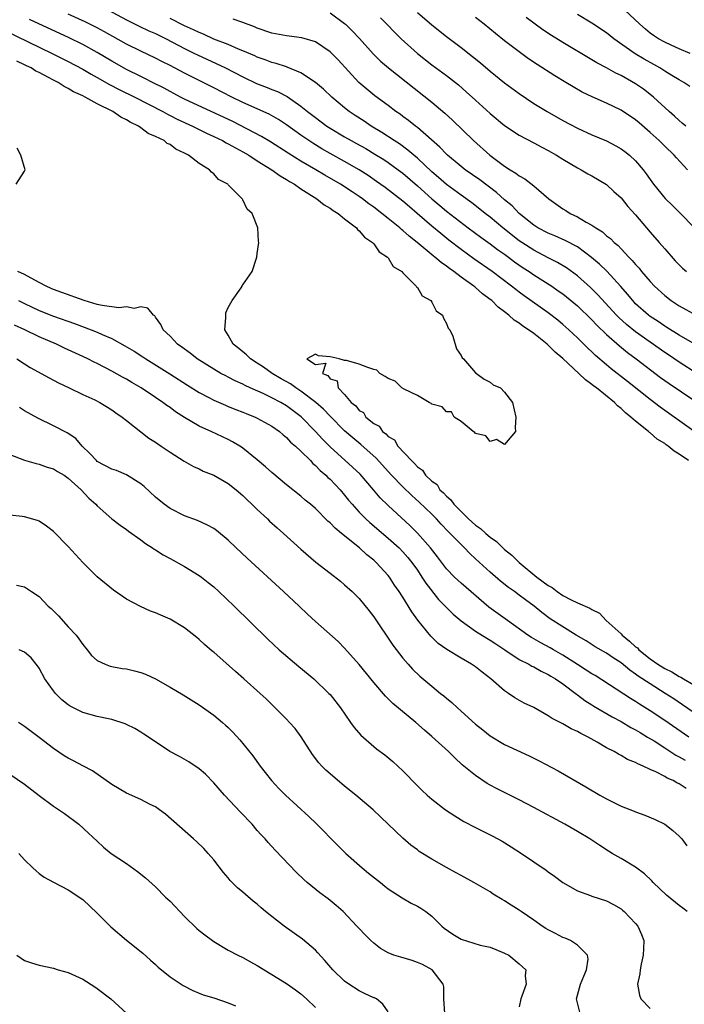
# Model space of a CAD drawing. Units: inches. Extents: x 2589000 to 2592000, y 1548000 to 1551000.
# Drawn here: x 2590340 to 2590432, y 1548334 to 1548470 of the extents above; entities that cross this region are included whole.
import ezdxf

# ---------------------------------------------------------------- set-up
doc = ezdxf.new("R2010")
doc.units = ezdxf.units.IN
doc.header["$MEASUREMENT"] = 0
doc.layers.add('LD25891548_2ft', color=115, linetype='Continuous')

msp = doc.modelspace()

# ---------------------------------------------------------------- linework, layer by layer
at = {"layer": 'LD25891548_2ft'}
for points, elevation in [([(2590352.45, 1548471), (2590355, 1548469.63), (2590356.75, 1548468.75), (2590358.1, 1548468.1), (2590359, 1548467.72), (2590360.48, 1548467), (2590363, 1548465.67), (2590364.37, 1548465), (2590364.78, 1548464.78), (2590368.64, 1548463), (2590371, 1548461.79), (2590372.89, 1548460.88), (2590374.33, 1548460.33), (2590375, 1548460.05), (2590375.76, 1548459.76), (2590377.08, 1548459.08), (2590379, 1548457.74), (2590379.91, 1548457), (2590381, 1548456.17), (2590382.57, 1548455), (2590383, 1548454.72), (2590385, 1548453.51), (2590385.91, 1548453), (2590386.62, 1548452.62), (2590387.9, 1548451.9), (2590389.16, 1548451.16), (2590390.39, 1548450.39), (2590391, 1548449.99), (2590392.37, 1548449), (2590393, 1548448.52), (2590395, 1548446.79), (2590396.99, 1548444.99), (2590398.07, 1548444.07), (2590399, 1548443.31), (2590401.99, 1548441), (2590403.71, 1548439.71), (2590405, 1548438.8), (2590406.03, 1548438.03), (2590407, 1548437.37), (2590407.51, 1548437), (2590408.35, 1548436.35), (2590409.53, 1548435.53), (2590410.38, 1548435), (2590411, 1548434.57), (2590413.47, 1548433), (2590414.37, 1548432.37), (2590415, 1548431.92), (2590415.52, 1548431.52), (2590417, 1548430.27), (2590419, 1548428.34), (2590419.65, 1548427.65), (2590421, 1548426.35), (2590422.78, 1548424.78), (2590423.88, 1548423.88), (2590425.09, 1548423), (2590428.44, 1548420.44), (2590429.6, 1548419.6), (2590433, 1548417.33)], 7098), ([(2590432.52, 1548465), (2590431, 1548465.62), (2590429.89, 1548466.11), (2590429, 1548466.55), (2590428.16, 1548467), (2590427.48, 1548467.48), (2590427, 1548467.79), (2590426.35, 1548468.35), (2590425.57, 1548469), (2590423.48, 1548471)], 7116), ([(2590432.26, 1548409), (2590431, 1548409.88), (2590430.29, 1548410.29), (2590429.48, 1548411), (2590429.19, 1548411.19), (2590429, 1548411.34), (2590427.97, 1548411.97), (2590427, 1548412.82), (2590426.89, 1548412.89), (2590426.78, 1548413), (2590425, 1548414.42), (2590424.36, 1548415), (2590423.59, 1548415.59), (2590423, 1548416.18), (2590422.52, 1548416.52), (2590422.09, 1548417), (2590419.63, 1548419), (2590419.26, 1548419.26), (2590419, 1548419.49), (2590418.1, 1548420.1), (2590417.19, 1548421), (2590415, 1548423.03), (2590413.93, 1548423.93), (2590413, 1548424.87), (2590412.85, 1548425), (2590411, 1548426.46), (2590410.28, 1548427), (2590409.51, 1548427.51), (2590409, 1548427.91), (2590408.32, 1548428.32), (2590407.58, 1548429), (2590407, 1548429.45), (2590406.1, 1548430.1), (2590405.22, 1548431), (2590405, 1548431.18), (2590403.95, 1548431.95), (2590403, 1548432.8), (2590402.88, 1548432.88), (2590402.75, 1548433), (2590401, 1548434.25), (2590400.01, 1548435), (2590399.41, 1548435.41), (2590399, 1548435.74), (2590398.25, 1548436.25), (2590397.41, 1548437), (2590397.18, 1548437.18), (2590394.96, 1548439), (2590393.87, 1548439.87), (2590393, 1548440.66), (2590392.8, 1548440.8), (2590392.6, 1548441), (2590391, 1548442.31), (2590390.12, 1548443), (2590389, 1548443.85), (2590388.32, 1548444.32), (2590387.46, 1548445), (2590387, 1548445.32), (2590386.03, 1548445.97), (2590384.44, 1548447), (2590382.26, 1548448.26), (2590381.03, 1548449), (2590379, 1548450.19), (2590377.26, 1548451.26), (2590374.82, 1548452.82), (2590373.58, 1548453.58), (2590369.61, 1548455.61), (2590363, 1548458.72), (2590362.43, 1548459), (2590361.5, 1548459.5), (2590361, 1548459.76), (2590360.2, 1548460.2), (2590358.6, 1548461), (2590357.55, 1548461.55), (2590357, 1548461.8), (2590355, 1548462.79), (2590353, 1548463.91), (2590351, 1548465.12), (2590349, 1548466.23), (2590347.15, 1548467.15), (2590341.67, 1548469.67)], 7094), ([(2590433, 1548413.04), (2590428.36, 1548416.36), (2590427, 1548417.39), (2590423.88, 1548419.88), (2590421.63, 1548421.63), (2590421, 1548422.17), (2590419.48, 1548423.48), (2590419, 1548423.95), (2590418.45, 1548424.45), (2590417, 1548425.88), (2590415.81, 1548427), (2590415, 1548427.73), (2590414.3, 1548428.3), (2590413, 1548429.32), (2590409.67, 1548431.67), (2590409, 1548432.15), (2590408.52, 1548432.52), (2590407.92, 1548433), (2590405.27, 1548435), (2590402.76, 1548436.76), (2590401, 1548438.05), (2590399.33, 1548439.33), (2590398.21, 1548440.21), (2590397, 1548441.22), (2590394.96, 1548443), (2590393.9, 1548443.9), (2590393, 1548444.69), (2590390.57, 1548446.57), (2590389.4, 1548447.4), (2590388.22, 1548448.22), (2590386.99, 1548448.99), (2590385, 1548450.14), (2590383, 1548451.25), (2590381.89, 1548451.89), (2590380.65, 1548452.65), (2590379, 1548453.77), (2590377, 1548455.17), (2590375.9, 1548455.9), (2590374.62, 1548456.62), (2590371, 1548458.25), (2590369.48, 1548459), (2590367, 1548460.28), (2590365, 1548461.25), (2590363, 1548462.26), (2590361, 1548463.32), (2590359.88, 1548463.88), (2590359, 1548464.35), (2590357, 1548465.29), (2590355, 1548466.27), (2590351.98, 1548467.98), (2590351, 1548468.51), (2590349.35, 1548469.35), (2590347, 1548470.39)], 7096), ([(2590433.42, 1548421), (2590431, 1548422.52), (2590429.53, 1548423.53), (2590429, 1548423.88), (2590425, 1548426.7), (2590423.73, 1548427.73), (2590422.69, 1548428.69), (2590422.39, 1548429), (2590419.82, 1548431.82), (2590418.82, 1548432.82), (2590417, 1548434.4), (2590415.5, 1548435.5), (2590414.26, 1548436.26), (2590413, 1548436.89), (2590411, 1548437.92), (2590409.34, 1548439), (2590409, 1548439.24), (2590406.74, 1548441), (2590405, 1548442.47), (2590404.32, 1548443), (2590403.6, 1548443.6), (2590402.47, 1548444.47), (2590401, 1548445.5), (2590399, 1548446.96), (2590397.92, 1548447.92), (2590397, 1548448.69), (2590395, 1548450.57), (2590394.5, 1548451), (2590393.71, 1548451.71), (2590392.54, 1548452.54), (2590391.81, 1548453), (2590390.13, 1548454.13), (2590388.67, 1548455), (2590387.67, 1548455.67), (2590386.44, 1548456.44), (2590385.61, 1548457), (2590385, 1548457.49), (2590383.23, 1548459), (2590382.1, 1548460.1), (2590381.01, 1548461.01), (2590379, 1548462.34), (2590377.11, 1548463.11), (2590377, 1548463.13), (2590375.6, 1548463.6), (2590375, 1548463.75), (2590374.1, 1548464.1), (2590373, 1548464.48), (2590372.65, 1548464.65), (2590371, 1548465.36), (2590370.42, 1548465.58), (2590369, 1548466.2), (2590367.03, 1548466.97), (2590365.62, 1548467.62), (2590365, 1548467.85), (2590364.24, 1548468.24), (2590363, 1548468.79), (2590361, 1548469.81)], 7100), ([(2590434.32, 1548424.32), (2590431, 1548426.27), (2590429.31, 1548427.31), (2590429, 1548427.49), (2590428.11, 1548428.11), (2590427, 1548428.82), (2590426.76, 1548429), (2590425, 1548430.58), (2590424.6, 1548431), (2590423.88, 1548431.88), (2590422.95, 1548432.95), (2590421.05, 1548435.05), (2590420.03, 1548436.03), (2590418.94, 1548436.94), (2590417, 1548438.38), (2590415.3, 1548439.29), (2590413.9, 1548439.9), (2590413, 1548440.26), (2590411.57, 1548441), (2590411, 1548441.37), (2590409, 1548443), (2590408.03, 1548444.03), (2590407, 1548444.88), (2590405.88, 1548445.88), (2590403.59, 1548447.59), (2590401.57, 1548449), (2590401, 1548449.45), (2590399.15, 1548451), (2590399, 1548451.14), (2590398.1, 1548452.1), (2590395, 1548454.8), (2590394.73, 1548455), (2590393.77, 1548455.77), (2590393, 1548456.32), (2590392.62, 1548456.62), (2590392.05, 1548457), (2590391, 1548457.82), (2590389.17, 1548459.17), (2590388.06, 1548460.06), (2590386.97, 1548461), (2590384.1, 1548464.1), (2590383, 1548465.21), (2590381, 1548466.57), (2590379.14, 1548467.14), (2590377.38, 1548467.38), (2590377, 1548467.39), (2590375, 1548467.78), (2590373, 1548468.47), (2590372.63, 1548468.63), (2590371, 1548469.24), (2590369.7, 1548469.7)], 7102), ([(2590383, 1548470.56), (2590385, 1548469.09), (2590385.11, 1548469), (2590386.07, 1548468.07), (2590387.04, 1548467.04), (2590388.93, 1548464.93), (2590389.94, 1548463.94), (2590391.05, 1548463), (2590397, 1548458.28), (2590398.78, 1548456.78), (2590399.82, 1548455.82), (2590402.72, 1548453), (2590404.95, 1548451), (2590407, 1548449.5), (2590407.76, 1548449), (2590408.54, 1548448.54), (2590409, 1548448.15), (2590409.76, 1548447.76), (2590411, 1548446.78), (2590413.09, 1548445), (2590415, 1548443.62), (2590415.39, 1548443.39), (2590415.99, 1548443), (2590417, 1548442.52), (2590418.2, 1548441.8), (2590419, 1548441.38), (2590419.53, 1548441), (2590420.45, 1548440.45), (2590421, 1548439.93), (2590421.54, 1548439.54), (2590422.06, 1548439), (2590422.59, 1548438.59), (2590423, 1548438.13), (2590424.07, 1548437), (2590424.54, 1548436.54), (2590425, 1548435.96), (2590425.47, 1548435.47), (2590425.83, 1548435), (2590427, 1548433.63), (2590427.58, 1548433), (2590429, 1548431.69), (2590429.9, 1548431), (2590431, 1548430.3), (2590433.34, 1548429)], 7104), ([(2590389.91, 1548469.91), (2590390.81, 1548469), (2590391.89, 1548467.89), (2590392.78, 1548467), (2590395, 1548465), (2590397, 1548463.44), (2590399, 1548461.97), (2590400.67, 1548460.67), (2590401.73, 1548459.73), (2590403, 1548458.55), (2590405, 1548456.73), (2590407, 1548455.09), (2590409, 1548453.77), (2590411, 1548452.71), (2590412.1, 1548452.1), (2590413, 1548451.65), (2590414.14, 1548451), (2590415, 1548450.45), (2590417, 1548449.25), (2590417.51, 1548449), (2590418.44, 1548448.44), (2590419, 1548448.14), (2590421, 1548446.97), (2590422.01, 1548446.01), (2590423, 1548445.12), (2590423.95, 1548443.95), (2590425, 1548442.79), (2590427, 1548440.41), (2590428.24, 1548439), (2590429, 1548438.11), (2590430.46, 1548436.46), (2590431.45, 1548435.45), (2590431.99, 1548435)], 7106), ([(2590395, 1548470.63), (2590397, 1548468.91), (2590399, 1548467.31), (2590401, 1548465.81), (2590402.58, 1548464.58), (2590403.69, 1548463.69), (2590405, 1548462.57), (2590407, 1548460.95), (2590409, 1548459.47), (2590411, 1548458.13), (2590412.82, 1548457), (2590415, 1548455.76), (2590417, 1548454.72), (2590419, 1548453.81), (2590421, 1548452.96), (2590422.3, 1548452.3), (2590423, 1548451.89), (2590423.51, 1548451.51), (2590424.15, 1548451), (2590425, 1548450.22), (2590426.04, 1548449), (2590426.45, 1548448.45), (2590427, 1548447.65), (2590427.47, 1548447), (2590429.06, 1548445.06), (2590430.06, 1548444.06), (2590431.18, 1548443), (2590433, 1548441.11)], 7108), ([(2590432.12, 1548449), (2590430.63, 1548450.63), (2590430.31, 1548451), (2590429, 1548452.23), (2590428.22, 1548453), (2590427, 1548454.13), (2590425.47, 1548455.47), (2590425, 1548455.87), (2590423, 1548457.2), (2590421, 1548458.15), (2590419.01, 1548459.01), (2590417.67, 1548459.67), (2590416.4, 1548460.4), (2590415.43, 1548461), (2590413.91, 1548461.91), (2590411.46, 1548463.46), (2590410.27, 1548464.27), (2590409, 1548465.21), (2590407, 1548466.73), (2590405.73, 1548467.73), (2590404.19, 1548469), (2590403, 1548469.95)], 7110), ([(2590431.92, 1548455), (2590431.42, 1548455.42), (2590431, 1548455.75), (2590430.35, 1548456.35), (2590429.62, 1548457), (2590427.44, 1548459), (2590427.2, 1548459.2), (2590426.07, 1548460.07), (2590425, 1548460.82), (2590423, 1548461.94), (2590422.27, 1548462.27), (2590421, 1548462.99), (2590419.69, 1548463.69), (2590419, 1548464.13), (2590415, 1548466.48), (2590413.46, 1548467.46), (2590412.26, 1548468.26), (2590409.95, 1548469.95)], 7112), ([(2590432.44, 1548460.44), (2590431.61, 1548461), (2590431, 1548461.34), (2590429.98, 1548461.98), (2590429, 1548462.57), (2590428.34, 1548463), (2590427.49, 1548463.49), (2590426.19, 1548464.19), (2590424.94, 1548464.94), (2590422.01, 1548467), (2590421, 1548467.82), (2590419, 1548469.15), (2590417, 1548470.33)], 7114), ([(2590338.2, 1548468.2), (2590344.8, 1548465), (2590347, 1548463.88), (2590349, 1548462.81), (2590350.14, 1548462.14), (2590351, 1548461.68), (2590352.7, 1548460.7), (2590354.03, 1548460.03), (2590356.16, 1548459), (2590360.01, 1548457), (2590360.64, 1548456.64), (2590361, 1548456.47), (2590361.97, 1548455.97), (2590364.11, 1548455), (2590366.03, 1548454.03), (2590367, 1548453.59), (2590368.21, 1548453), (2590368.7, 1548452.7), (2590369, 1548452.57), (2590369.99, 1548451.99), (2590371, 1548451.47), (2590371.82, 1548451), (2590373, 1548450.24), (2590375.01, 1548449), (2590376.15, 1548448.15), (2590377, 1548447.68), (2590377.4, 1548447.4), (2590378.11, 1548447), (2590379, 1548446.37), (2590381.2, 1548445), (2590382.18, 1548444.18), (2590383, 1548443.73), (2590383.41, 1548443.41), (2590384.1, 1548443), (2590385, 1548442.26), (2590386.63, 1548441), (2590386.78, 1548440.78), (2590387, 1548440.61), (2590387.73, 1548439.73), (2590388.84, 1548439), (2590389, 1548438.81), (2590389.73, 1548437.73), (2590390.9, 1548437), (2590390.93, 1548436.93), (2590391, 1548436.87), (2590391.69, 1548435.69), (2590392.87, 1548435), (2590393, 1548434.84), (2590394.84, 1548433), (2590394.89, 1548432.89), (2590395, 1548432.8), (2590395.65, 1548431.65), (2590396.84, 1548431), (2590397, 1548430.79), (2590397.6, 1548429.6), (2590398.46, 1548429), (2590398.58, 1548428.58), (2590399, 1548427.88), (2590399.22, 1548427.22), (2590399.45, 1548427), (2590399.88, 1548426.12), (2590400.39, 1548424.39), (2590401, 1548423.44), (2590401.14, 1548423.14), (2590401.32, 1548423), (2590403, 1548421.08), (2590403.13, 1548421), (2590404.19, 1548420.19), (2590405, 1548419.79), (2590405.42, 1548419.42), (2590406.41, 1548419), (2590407, 1548418.41), (2590408.07, 1548417), (2590408.55, 1548415), (2590408.45, 1548413.55), (2590408.48, 1548413), (2590407, 1548411.21), (2590405.89, 1548411.89), (2590405, 1548411.63), (2590404.43, 1548412.43), (2590403, 1548412.73), (2590402.89, 1548412.89), (2590402.65, 1548413), (2590401, 1548414.4), (2590400.04, 1548415), (2590399.69, 1548415.69), (2590399, 1548415.69), (2590398.42, 1548416.42), (2590397, 1548416.77), (2590396.88, 1548416.88), (2590396.64, 1548417), (2590395, 1548417.98), (2590393.18, 1548418.82), (2590392.88, 1548419), (2590391.93, 1548419.93), (2590391, 1548420.31), (2590390.58, 1548420.58), (2590389.86, 1548421), (2590389.43, 1548421.43), (2590389, 1548421.54), (2590388.2, 1548421.8), (2590387, 1548422.28), (2590385.25, 1548422.75), (2590385, 1548422.77), (2590384.26, 1548423), (2590383, 1548423.29), (2590381.41, 1548423.41), (2590381, 1548423.65), (2590379.82, 1548423), (2590381, 1548422.22), (2590382.4, 1548422.4), (2590381.96, 1548421), (2590382.71, 1548420.71), (2590383, 1548420.27), (2590383.98, 1548419.98), (2590384.09, 1548419), (2590385, 1548418.1), (2590385.9, 1548417), (2590386.53, 1548416.53), (2590387, 1548415.9), (2590387.6, 1548415.6), (2590387.91, 1548415), (2590389, 1548414.09), (2590389.74, 1548413.74), (2590390.22, 1548413), (2590390.68, 1548412.68), (2590391, 1548412.3), (2590391.84, 1548411.84), (2590392.33, 1548411), (2590394.19, 1548409), (2590394.62, 1548408.62), (2590395, 1548408.16), (2590395.7, 1548407.7), (2590396.13, 1548407), (2590397, 1548406.17), (2590397.7, 1548405.7), (2590398.11, 1548405), (2590398.59, 1548404.59), (2590399, 1548404.1), (2590399.62, 1548403.62), (2590400.01, 1548403), (2590401, 1548402), (2590402.04, 1548401), (2590403, 1548400.14), (2590403.68, 1548399.68), (2590404.4, 1548399), (2590405, 1548398.48), (2590405.88, 1548397.88), (2590406.77, 1548397), (2590407, 1548396.8), (2590408, 1548396), (2590409.01, 1548395), (2590411.43, 1548393), (2590413, 1548391.85), (2590413.54, 1548391.54), (2590414.24, 1548391), (2590415, 1548390.48), (2590416.14, 1548389.86), (2590417, 1548389.43), (2590418.71, 1548388.71), (2590419, 1548388.52), (2590420.02, 1548388.02), (2590420.97, 1548387), (2590423, 1548385.18), (2590423.17, 1548385), (2590424.18, 1548384.18), (2590425, 1548383.42), (2590425.24, 1548383.24), (2590425.45, 1548383), (2590427, 1548381.74), (2590428.07, 1548381), (2590429, 1548380.42), (2590429.96, 1548379.96), (2590431, 1548379.33), (2590431.24, 1548379.24), (2590431.59, 1548379), (2590433, 1548378.17)], 7092), ([(2590434.99, 1548372.99), (2590431.44, 1548375.44), (2590430.24, 1548376.24), (2590429.08, 1548377), (2590427, 1548378.29), (2590425.36, 1548379.36), (2590425, 1548379.65), (2590424.19, 1548380.19), (2590423, 1548381.18), (2590421.9, 1548381.9), (2590421, 1548382.53), (2590419.42, 1548383.42), (2590418.21, 1548384.21), (2590416.83, 1548385), (2590413.26, 1548387.26), (2590412.12, 1548388.12), (2590411.06, 1548389), (2590409.86, 1548389.86), (2590409, 1548390.51), (2590408.33, 1548391), (2590407.54, 1548391.54), (2590406.42, 1548392.42), (2590405, 1548393.67), (2590403, 1548395.52), (2590402.22, 1548396.22), (2590401.49, 1548397), (2590401, 1548397.46), (2590399.52, 1548399), (2590399.25, 1548399.25), (2590398.27, 1548400.27), (2590397.61, 1548401), (2590397, 1548401.62), (2590395.27, 1548403.27), (2590394.22, 1548404.22), (2590393, 1548405.38), (2590391.45, 1548407), (2590389.34, 1548409.34), (2590387.22, 1548411.22), (2590386.13, 1548412.13), (2590385, 1548413.12), (2590383, 1548415.12), (2590382.08, 1548416.08), (2590381.03, 1548417), (2590379, 1548418.54), (2590378.28, 1548419), (2590377.54, 1548419.54), (2590376.26, 1548420.26), (2590375.04, 1548421), (2590373.84, 1548421.84), (2590373, 1548422.41), (2590372.05, 1548423), (2590371.53, 1548423.53), (2590370.44, 1548424.44), (2590369.7, 1548425), (2590369, 1548426.27), (2590368.54, 1548427), (2590368.68, 1548428.68), (2590368.65, 1548429), (2590368.69, 1548429.31), (2590369, 1548430.05), (2590369.55, 1548431), (2590370.78, 1548432.78), (2590370.9, 1548433), (2590370.92, 1548433.08), (2590371, 1548433.19), (2590372.28, 1548435), (2590372.93, 1548437), (2590373, 1548437.49), (2590373.19, 1548439), (2590373.16, 1548439.16), (2590373.05, 1548441), (2590372.3, 1548443), (2590371.59, 1548443.59), (2590371, 1548444.87), (2590370.94, 1548444.94), (2590370.92, 1548445), (2590369, 1548446.92), (2590368.94, 1548447), (2590367.67, 1548447.67), (2590367, 1548448.45), (2590366.68, 1548448.68), (2590366.44, 1548449), (2590365, 1548449.87), (2590363.56, 1548451), (2590363.17, 1548451.17), (2590363, 1548451.29), (2590361.81, 1548451.81), (2590361, 1548452.45), (2590360.62, 1548452.62), (2590360.19, 1548453), (2590359, 1548453.57), (2590357.99, 1548453.99), (2590357, 1548454.77), (2590356.68, 1548455), (2590355.52, 1548455.52), (2590355, 1548455.88), (2590354.22, 1548456.22), (2590353.15, 1548457), (2590351, 1548458.04), (2590349.33, 1548459), (2590349, 1548459.17), (2590347.73, 1548459.73), (2590347, 1548460.19), (2590346.44, 1548460.44), (2590345.6, 1548461), (2590345, 1548461.31), (2590344.31, 1548461.69), (2590343, 1548462.36), (2590342.56, 1548462.56), (2590341.89, 1548463), (2590341.29, 1548463.29), (2590341, 1548463.44), (2590339.92, 1548463.92)], 7090), ([(2590339.83, 1548447), (2590341, 1548448.8), (2590341.08, 1548449), (2590340.5, 1548451), (2590339.98, 1548451.98)], 7088), ([(2590432.34, 1548371), (2590429, 1548373.29), (2590427, 1548374.62), (2590425.53, 1548375.53), (2590425, 1548375.88), (2590424.29, 1548376.29), (2590419.44, 1548379.44), (2590419, 1548379.69), (2590418.21, 1548380.21), (2590417, 1548380.97), (2590415, 1548382.26), (2590413.7, 1548383), (2590413.27, 1548383.27), (2590411.95, 1548383.95), (2590410.67, 1548384.67), (2590410.17, 1548385), (2590407.37, 1548387), (2590404.84, 1548388.84), (2590401, 1548392.16), (2590400.09, 1548393), (2590399, 1548394.13), (2590397.76, 1548395.76), (2590396.8, 1548397), (2590395.03, 1548399.03), (2590394.03, 1548400.03), (2590391, 1548402.82), (2590389.9, 1548403.9), (2590388.99, 1548405), (2590387.13, 1548407.13), (2590386.1, 1548408.1), (2590383, 1548410.89), (2590381.95, 1548411.95), (2590381.01, 1548413), (2590379.03, 1548415.03), (2590377, 1548416.54), (2590376.21, 1548417), (2590375, 1548417.63), (2590373.79, 1548418.21), (2590372.01, 1548419), (2590371.32, 1548419.32), (2590371, 1548419.51), (2590369.97, 1548419.97), (2590369, 1548420.48), (2590368.65, 1548420.65), (2590368, 1548421), (2590367, 1548421.58), (2590364.75, 1548423), (2590363.77, 1548423.77), (2590362.61, 1548424.61), (2590362.03, 1548425), (2590361, 1548426.1), (2590360.05, 1548427), (2590359.73, 1548427.73), (2590359, 1548428.72), (2590358.89, 1548428.89), (2590358.74, 1548429), (2590357.95, 1548429.95), (2590357, 1548430.13), (2590356.08, 1548429.92), (2590355, 1548430.17), (2590353.97, 1548430.03), (2590351.68, 1548430.32), (2590351, 1548430.46), (2590349.2, 1548431), (2590346.12, 1548432.12), (2590345, 1548432.54), (2590344.68, 1548432.68), (2590343.98, 1548433), (2590343, 1548433.5), (2590341.93, 1548434.07), (2590341, 1548434.59), (2590340.06, 1548435)], 7088), ([(2590340.18, 1548431), (2590341, 1548430.6), (2590343, 1548429.65), (2590345, 1548428.86), (2590347.86, 1548427.86), (2590350.16, 1548427), (2590351, 1548426.65), (2590351.66, 1548426.34), (2590353, 1548425.79), (2590354.8, 1548424.8), (2590356.05, 1548424.05), (2590357.27, 1548423.27), (2590357.66, 1548423), (2590360.95, 1548420.95), (2590363.38, 1548419.38), (2590365, 1548418.35), (2590366.32, 1548417.68), (2590367, 1548417.32), (2590368.61, 1548416.61), (2590369, 1548416.46), (2590370.03, 1548416.03), (2590371, 1548415.67), (2590371.47, 1548415.47), (2590372.7, 1548415), (2590373, 1548414.86), (2590375, 1548413.73), (2590376.03, 1548413), (2590376.54, 1548412.54), (2590377, 1548412.18), (2590377.56, 1548411.56), (2590378.23, 1548411), (2590379, 1548410.29), (2590380.29, 1548409), (2590380.63, 1548408.63), (2590381, 1548408.35), (2590381.65, 1548407.65), (2590382.42, 1548407), (2590382.7, 1548406.7), (2590383, 1548406.44), (2590384.37, 1548405), (2590385, 1548404.26), (2590385.55, 1548403.55), (2590386.02, 1548403), (2590387, 1548401.93), (2590387.92, 1548401), (2590388.48, 1548400.48), (2590391, 1548398.35), (2590392.48, 1548397), (2590393, 1548396.48), (2590393.69, 1548395.69), (2590394.24, 1548395), (2590395, 1548393.93), (2590395.63, 1548393), (2590396.15, 1548392.15), (2590397.92, 1548389.92), (2590398.84, 1548389), (2590398.91, 1548388.91), (2590399.9, 1548387.9), (2590401, 1548386.96), (2590403, 1548385.55), (2590404.57, 1548384.57), (2590405, 1548384.33), (2590405.79, 1548383.79), (2590407.01, 1548383), (2590409, 1548381.65), (2590410.31, 1548381), (2590410.74, 1548380.74), (2590411, 1548380.63), (2590412.04, 1548380.04), (2590413, 1548379.61), (2590413.36, 1548379.36), (2590414, 1548379), (2590415, 1548378.29), (2590416.89, 1548376.89), (2590417, 1548376.82), (2590418.02, 1548376.02), (2590419, 1548375.42), (2590419.25, 1548375.25), (2590421.76, 1548373.76), (2590423, 1548373.11), (2590424.33, 1548372.33), (2590425, 1548371.99), (2590425.61, 1548371.61), (2590426.65, 1548371), (2590427.54, 1548370.46), (2590429, 1548369.53), (2590430.52, 1548368.52), (2590431, 1548368.28), (2590431.8, 1548367.8)], 7086), ([(2590431.93, 1548363.93), (2590431, 1548364.55), (2590430.68, 1548364.68), (2590430.16, 1548365), (2590429.33, 1548365.33), (2590429, 1548365.55), (2590427.8, 1548366.2), (2590427, 1548366.54), (2590426.05, 1548367), (2590425.29, 1548367.29), (2590425, 1548367.49), (2590423.9, 1548367.9), (2590423, 1548368.46), (2590422.63, 1548368.63), (2590422.05, 1548369), (2590421, 1548369.52), (2590419.71, 1548370.29), (2590418.46, 1548371), (2590417.47, 1548371.47), (2590417, 1548371.76), (2590416.12, 1548372.12), (2590415, 1548372.79), (2590413.53, 1548373.53), (2590413, 1548373.91), (2590411, 1548375.04), (2590409.66, 1548375.66), (2590408.38, 1548376.38), (2590407.53, 1548377), (2590407, 1548377.35), (2590405.12, 1548379), (2590403.9, 1548379.9), (2590403, 1548380.63), (2590402.46, 1548381), (2590401, 1548381.82), (2590399.03, 1548383.03), (2590397.87, 1548383.87), (2590396.85, 1548384.85), (2590395.05, 1548387.05), (2590394.22, 1548388.22), (2590393, 1548390.21), (2590392.5, 1548391), (2590391.87, 1548391.87), (2590391.16, 1548393), (2590391, 1548393.2), (2590389.34, 1548395), (2590389, 1548395.31), (2590388.05, 1548396.05), (2590387.04, 1548397), (2590384.59, 1548399), (2590383.7, 1548399.7), (2590383, 1548400.45), (2590382.69, 1548400.69), (2590381, 1548402.4), (2590380.3, 1548403), (2590379.58, 1548403.58), (2590379, 1548404.1), (2590377, 1548405.67), (2590375, 1548407.36), (2590374.14, 1548408.14), (2590373, 1548409.13), (2590371, 1548410.73), (2590370.84, 1548410.84), (2590369.58, 1548411.58), (2590369, 1548411.89), (2590366.66, 1548413), (2590365.5, 1548413.5), (2590365, 1548413.75), (2590363, 1548414.92), (2590361.73, 1548415.73), (2590361, 1548416.29), (2590360.57, 1548416.57), (2590360.03, 1548417), (2590359, 1548417.69), (2590357.01, 1548419), (2590355.74, 1548419.74), (2590355, 1548420.19), (2590354.47, 1548420.47), (2590353, 1548421.31), (2590351, 1548422.34), (2590350.55, 1548422.55), (2590349.7, 1548423), (2590349, 1548423.33), (2590346.48, 1548424.48), (2590345.39, 1548425), (2590343, 1548426.03), (2590341.03, 1548427), (2590339.61, 1548427.61)], 7084), ([(2590339.93, 1548423), (2590341, 1548422.29), (2590341.79, 1548421.79), (2590344.37, 1548420.37), (2590345.69, 1548419.69), (2590347.15, 1548419), (2590349, 1548418.1), (2590350.65, 1548417.35), (2590351.37, 1548417), (2590353, 1548415.98), (2590353.56, 1548415.56), (2590354.43, 1548415), (2590355, 1548414.5), (2590358.09, 1548412.09), (2590359, 1548411.53), (2590359.3, 1548411.3), (2590359.77, 1548411), (2590361, 1548410.17), (2590362.95, 1548408.95), (2590364.21, 1548408.21), (2590365, 1548407.87), (2590365.57, 1548407.57), (2590367, 1548406.99), (2590369, 1548405.84), (2590370.07, 1548405), (2590371, 1548404.19), (2590371.6, 1548403.6), (2590372.26, 1548403), (2590373, 1548402.27), (2590374.38, 1548401), (2590374.69, 1548400.69), (2590375.74, 1548399.74), (2590376.58, 1548399), (2590379, 1548396.82), (2590381.06, 1548395.06), (2590383, 1548393.51), (2590384.42, 1548392.42), (2590385, 1548391.94), (2590386.02, 1548391), (2590387, 1548390.06), (2590388.36, 1548388.36), (2590389, 1548387.52), (2590391.63, 1548383.63), (2590393, 1548381.85), (2590393.74, 1548381), (2590394.34, 1548380.34), (2590395.36, 1548379.36), (2590397, 1548377.98), (2590398.2, 1548377), (2590398.65, 1548376.65), (2590399, 1548376.33), (2590399.74, 1548375.74), (2590400.5, 1548375), (2590401, 1548374.56), (2590403, 1548372.75), (2590403.98, 1548371.98), (2590405, 1548371.14), (2590407, 1548369.95), (2590410.39, 1548368.39), (2590411.73, 1548367.73), (2590414.35, 1548366.35), (2590418.15, 1548364.15), (2590420.1, 1548363), (2590421, 1548362.49), (2590423, 1548361.51), (2590424.8, 1548360.8), (2590425, 1548360.71), (2590426.27, 1548360.27), (2590427.68, 1548359.68), (2590429.01, 1548359.01), (2590430.14, 1548358.14), (2590431, 1548357.38), (2590431.35, 1548357), (2590432.05, 1548356.05)], 7082), ([(2590432.07, 1548347), (2590431.48, 1548347.48), (2590431, 1548347.81), (2590429.26, 1548349.26), (2590427.43, 1548351), (2590427.23, 1548351.23), (2590426.2, 1548352.2), (2590425, 1548353.09), (2590423, 1548354.29), (2590421.76, 1548355), (2590421.29, 1548355.29), (2590420.07, 1548356.07), (2590418.7, 1548357), (2590417, 1548358.01), (2590415.28, 1548359), (2590411, 1548361.3), (2590409, 1548362.34), (2590405.9, 1548363.9), (2590405, 1548364.39), (2590404.61, 1548364.61), (2590403, 1548365.69), (2590401.18, 1548367.18), (2590400.13, 1548368.13), (2590399.26, 1548369), (2590397, 1548371.09), (2590395.96, 1548371.96), (2590394.81, 1548373), (2590391.61, 1548375.61), (2590391, 1548376.25), (2590390.61, 1548376.61), (2590389, 1548378.5), (2590387, 1548380.95), (2590385, 1548383.22), (2590384.11, 1548384.11), (2590381, 1548386.88), (2590379.91, 1548387.91), (2590378.77, 1548389), (2590376.62, 1548391), (2590371.6, 1548395.6), (2590370.11, 1548397), (2590369, 1548398.07), (2590367.38, 1548399.38), (2590367, 1548399.66), (2590366.15, 1548400.15), (2590364.77, 1548400.77), (2590363, 1548401.42), (2590361, 1548402.41), (2590360.2, 1548403), (2590359, 1548403.97), (2590357.45, 1548405.45), (2590357, 1548405.79), (2590355.03, 1548407.03), (2590353.64, 1548407.64), (2590353, 1548407.84), (2590351, 1548408.9), (2590350.88, 1548409), (2590349.99, 1548409.99), (2590348.92, 1548411), (2590348.03, 1548412.03), (2590347, 1548412.74), (2590346.84, 1548412.84), (2590345, 1548413.8), (2590342.84, 1548414.84), (2590341, 1548415.86), (2590340.3, 1548416.3)], 7080), ([(2590339, 1548409.84), (2590341, 1548409.05), (2590342.59, 1548408.59), (2590343, 1548408.51), (2590344.12, 1548408.12), (2590345, 1548407.87), (2590345.53, 1548407.53), (2590346.43, 1548407), (2590347, 1548406.61), (2590348.78, 1548405), (2590349.86, 1548403.86), (2590350.8, 1548403), (2590351, 1548402.78), (2590353, 1548401.01), (2590354.15, 1548400.15), (2590355, 1548399.54), (2590355.29, 1548399.29), (2590357, 1548398.09), (2590357.61, 1548397.61), (2590358.6, 1548397), (2590358.83, 1548396.83), (2590359, 1548396.73), (2590360.04, 1548396.04), (2590361, 1548395.55), (2590363, 1548394.46), (2590365, 1548393.23), (2590365.32, 1548393), (2590366.25, 1548392.25), (2590367, 1548391.64), (2590367.72, 1548391), (2590369.83, 1548389), (2590374.45, 1548384.45), (2590376, 1548383), (2590378.71, 1548380.71), (2590380.76, 1548379), (2590382.85, 1548377), (2590383, 1548376.83), (2590384.44, 1548375), (2590385.83, 1548373), (2590386.3, 1548372.3), (2590387.24, 1548371.24), (2590389, 1548369.7), (2590389.39, 1548369.39), (2590390.53, 1548368.53), (2590391.63, 1548367.63), (2590392.32, 1548367), (2590393, 1548366.33), (2590395, 1548364.27), (2590395.64, 1548363.64), (2590396.35, 1548363), (2590397, 1548362.45), (2590398.89, 1548361), (2590400.15, 1548360.15), (2590401.39, 1548359.39), (2590403, 1548358.57), (2590405.38, 1548357.38), (2590406.67, 1548356.67), (2590407.91, 1548355.91), (2590409.3, 1548355), (2590412.69, 1548352.69), (2590413, 1548352.45), (2590413.86, 1548351.86), (2590415, 1548351), (2590417, 1548349.84), (2590418.8, 1548349.2), (2590419, 1548349.11), (2590421, 1548348.47), (2590421.98, 1548347.98), (2590423, 1548347.37), (2590423.21, 1548347.21), (2590423.44, 1548347), (2590425, 1548345.36), (2590425.32, 1548345), (2590425.83, 1548343.83), (2590426.14, 1548343), (2590426.08, 1548341.92), (2590426.06, 1548341), (2590425.78, 1548339.78), (2590425.62, 1548339), (2590425.58, 1548338.42), (2590425.28, 1548337), (2590425.52, 1548335.52), (2590425.72, 1548335), (2590427, 1548333.67)], 7078), ([(2590417.36, 1548333), (2590417, 1548334.43), (2590416.89, 1548335), (2590417.44, 1548337), (2590417.87, 1548338.13), (2590418.25, 1548339), (2590418.46, 1548340.46), (2590418.39, 1548341), (2590417, 1548342.4), (2590416.05, 1548343), (2590415.33, 1548343.33), (2590415, 1548343.42), (2590413.98, 1548343.98), (2590413, 1548344.48), (2590412.67, 1548344.67), (2590412.15, 1548345), (2590411, 1548345.83), (2590409.27, 1548347), (2590409, 1548347.2), (2590407.89, 1548347.89), (2590407, 1548348.49), (2590406.65, 1548348.65), (2590405.41, 1548349.41), (2590405, 1548349.69), (2590402.78, 1548351), (2590401, 1548351.96), (2590400.34, 1548352.34), (2590399, 1548353.05), (2590397, 1548354.19), (2590395.27, 1548355.27), (2590395, 1548355.49), (2590394.12, 1548356.12), (2590393, 1548357.08), (2590391, 1548359.01), (2590389.97, 1548359.97), (2590388.92, 1548361), (2590386.56, 1548363), (2590385, 1548364.24), (2590383, 1548365.92), (2590382.43, 1548366.43), (2590381.88, 1548367), (2590381.46, 1548367.46), (2590380.59, 1548368.59), (2590379.04, 1548371.04), (2590378.18, 1548372.18), (2590377.44, 1548373), (2590377, 1548373.47), (2590374.23, 1548376.23), (2590373.41, 1548377), (2590371.16, 1548379), (2590369.99, 1548379.99), (2590367, 1548382.66), (2590366.81, 1548382.81), (2590365.74, 1548383.74), (2590365, 1548384.42), (2590364.67, 1548384.67), (2590363, 1548386), (2590361, 1548387.2), (2590359.74, 1548387.74), (2590359, 1548388.08), (2590358.32, 1548388.32), (2590356.95, 1548388.95), (2590355, 1548389.96), (2590353.21, 1548391.21), (2590351, 1548393.02), (2590349, 1548395), (2590347, 1548397.2), (2590345, 1548399.24), (2590344.01, 1548400.01), (2590343, 1548400.66), (2590342.76, 1548400.76), (2590341, 1548401.26), (2590340.68, 1548401.32), (2590339, 1548401.52)], 7076), ([(2590339.9, 1548391.9), (2590341, 1548391.66), (2590341.96, 1548391), (2590343, 1548390.34), (2590344.26, 1548389), (2590344.65, 1548388.65), (2590345.66, 1548387.66), (2590347, 1548386.17), (2590348.08, 1548385), (2590348.48, 1548384.48), (2590349, 1548383.71), (2590349.6, 1548383), (2590350.21, 1548382.21), (2590351, 1548381.5), (2590352.07, 1548381), (2590352.75, 1548380.75), (2590354.44, 1548380.44), (2590355, 1548380.37), (2590356.11, 1548380.11), (2590357, 1548379.85), (2590357.63, 1548379.63), (2590359, 1548378.98), (2590361, 1548377.86), (2590362.79, 1548376.79), (2590365, 1548375.42), (2590367, 1548374.01), (2590368.22, 1548373), (2590368.64, 1548372.64), (2590369, 1548372.3), (2590369.65, 1548371.65), (2590370.61, 1548370.61), (2590372.39, 1548368.39), (2590373.37, 1548367), (2590374.1, 1548366.1), (2590374.93, 1548365), (2590375.94, 1548363.94), (2590376.86, 1548363), (2590380.07, 1548360.07), (2590381.09, 1548359.09), (2590384.08, 1548356.08), (2590385.17, 1548355), (2590387.42, 1548353), (2590388.28, 1548352.28), (2590389.91, 1548351), (2590390.51, 1548350.51), (2590391, 1548350.14), (2590392.89, 1548348.89), (2590394.16, 1548348.16), (2590395, 1548347.74), (2590395.47, 1548347.47), (2590396.15, 1548347), (2590397, 1548346.37), (2590398.38, 1548345), (2590398.7, 1548344.7), (2590399.87, 1548343.87), (2590401, 1548343.19), (2590403.62, 1548342.38), (2590405, 1548342.08), (2590405.8, 1548341.8), (2590407, 1548341.28), (2590407.56, 1548341), (2590409, 1548339.83), (2590409.89, 1548339), (2590409.84, 1548338.16), (2590409.94, 1548337), (2590409.38, 1548335.38), (2590409.23, 1548335), (2590409, 1548333.92)], 7074), ([(2590398.77, 1548333), (2590398.64, 1548335), (2590398.65, 1548336.65), (2590398.56, 1548337), (2590397.03, 1548339), (2590395.7, 1548339.7), (2590395, 1548340.01), (2590394.27, 1548340.27), (2590392.71, 1548340.71), (2590391.78, 1548341), (2590391, 1548341.32), (2590389.94, 1548341.94), (2590389, 1548342.63), (2590388.59, 1548343), (2590387.81, 1548343.81), (2590387, 1548344.65), (2590386.7, 1548345), (2590384.79, 1548347), (2590383.85, 1548347.85), (2590382.75, 1548348.75), (2590381.59, 1548349.59), (2590379.86, 1548351), (2590379.39, 1548351.39), (2590378.39, 1548352.39), (2590375.45, 1548355.45), (2590374.49, 1548356.49), (2590374.07, 1548357), (2590373.55, 1548357.55), (2590373, 1548358.16), (2590372.27, 1548359), (2590370.67, 1548360.67), (2590368.5, 1548363), (2590367, 1548364.71), (2590365.87, 1548365.87), (2590365, 1548366.62), (2590363.59, 1548367.59), (2590362.3, 1548368.3), (2590360.99, 1548369), (2590359, 1548370.33), (2590357.41, 1548371.41), (2590357, 1548371.68), (2590356.16, 1548372.16), (2590355, 1548372.72), (2590354.81, 1548372.81), (2590353, 1548373.4), (2590352.52, 1548373.48), (2590351, 1548373.83), (2590349, 1548374.36), (2590347.26, 1548375.26), (2590347, 1548375.43), (2590346.12, 1548376.12), (2590345.26, 1548377), (2590345, 1548377.33), (2590343.81, 1548379), (2590343, 1548380.47), (2590342.79, 1548380.79), (2590341.89, 1548381.89), (2590341, 1548382.65), (2590340.25, 1548383)], 7072), ([(2590391, 1548333.2), (2590390.27, 1548334.27), (2590389.36, 1548335), (2590389.12, 1548335.12), (2590389, 1548335.15), (2590387.75, 1548335.75), (2590387, 1548336.09), (2590385.59, 1548337), (2590385, 1548337.42), (2590383.4, 1548339), (2590382.29, 1548340.29), (2590381.34, 1548341.34), (2590381, 1548341.67), (2590379.21, 1548343.21), (2590376.7, 1548345), (2590375, 1548346.31), (2590374.14, 1548347), (2590373.53, 1548347.53), (2590373, 1548348.01), (2590372.44, 1548348.44), (2590371, 1548349.68), (2590370.27, 1548350.27), (2590369.28, 1548351.28), (2590369, 1548351.63), (2590368.35, 1548352.35), (2590367, 1548354.12), (2590366.26, 1548355), (2590365.65, 1548355.65), (2590364.64, 1548356.64), (2590364.24, 1548357), (2590360.37, 1548360.37), (2590359.54, 1548361), (2590359, 1548361.39), (2590358.26, 1548361.74), (2590357, 1548362.41), (2590355, 1548363.28), (2590353, 1548364.45), (2590350.35, 1548366.35), (2590349, 1548367.05), (2590347.74, 1548367.74), (2590347, 1548368.08), (2590346.43, 1548368.43), (2590345, 1548369.41), (2590343, 1548370.94), (2590341, 1548372.43), (2590340.18, 1548373)], 7070), ([(2590339, 1548365.9), (2590341, 1548364.53), (2590343, 1548362.95), (2590345, 1548361.48), (2590346.47, 1548360.47), (2590348.46, 1548359), (2590349.8, 1548357.8), (2590351, 1548356.66), (2590351.87, 1548355.87), (2590352.92, 1548355), (2590355, 1548353.59), (2590356.51, 1548352.51), (2590357.62, 1548351.62), (2590359, 1548350.4), (2590360.39, 1548349), (2590361, 1548348.42), (2590363, 1548346.32), (2590364.69, 1548344.69), (2590365, 1548344.41), (2590365.78, 1548343.78), (2590366.82, 1548343), (2590367, 1548342.88), (2590369, 1548341.71), (2590370.3, 1548341), (2590371, 1548340.66), (2590372.08, 1548340.08), (2590373, 1548339.57), (2590375, 1548338.36), (2590377, 1548337.09), (2590378.23, 1548336.23), (2590379, 1548335.68), (2590379.75, 1548335), (2590381, 1548333.81)], 7068), ([(2590340.21, 1548355), (2590341, 1548354.13), (2590342.12, 1548353), (2590342.58, 1548352.58), (2590343, 1548352.24), (2590343.71, 1548351.71), (2590345, 1548351.06), (2590347, 1548349.98), (2590349, 1548348.64), (2590351, 1548346.8), (2590352.88, 1548344.88), (2590355, 1548343.06), (2590357.26, 1548341.26), (2590358.33, 1548340.33), (2590359, 1548339.72), (2590359.36, 1548339.36), (2590361, 1548338.01), (2590362.81, 1548336.81), (2590364.13, 1548336.13), (2590365, 1548335.8), (2590365.57, 1548335.57), (2590367, 1548335.13), (2590369, 1548334.43), (2590369.98, 1548334.02)], 7066), ([(2590339.94, 1548341), (2590341, 1548340.27), (2590341.94, 1548339.94), (2590343, 1548339.62), (2590345, 1548339.2), (2590345.63, 1548339), (2590347, 1548338.64), (2590349, 1548337.72), (2590350.65, 1548336.65), (2590351, 1548336.41), (2590352.84, 1548335), (2590355.06, 1548333)], 7064)]:
    msp.add_lwpolyline(points, dxfattribs=dict(at, elevation=elevation))

doc.saveas('drawing.dxf')
